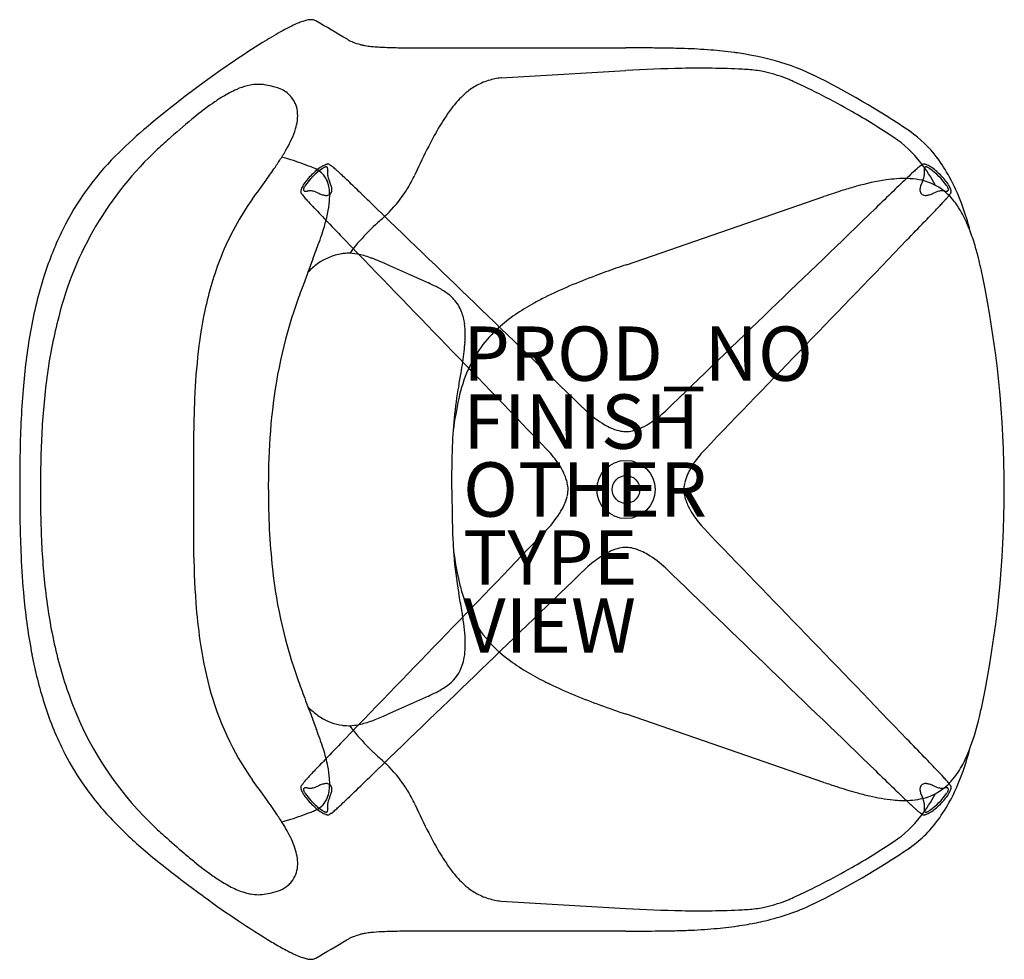
# Model space of a CAD drawing. Units: inches. Extents: x -22.3 to 13.9, y -17.3 to 17.3.
import ezdxf

# ---------------------------------------------------------------- set-up
doc = ezdxf.new("R2010")
doc.units = ezdxf.units.IN
doc.header["$MEASUREMENT"] = 0
for name, color, linetype in [('SEAT', 5, 'Continuous'), ('SEAT-FINISH', 7, 'Continuous'), ('SEAT-OTHER', 7, 'Continuous'), ('SEAT-PROD_NO', 7, 'Continuous'), ('SEAT-TYPE', 7, 'Continuous'), ('SEAT-VIEW', 7, 'Continuous')]:
    doc.layers.add(name, color=color, linetype=linetype)
doc.styles.get("Standard").update_dxf_attribs({"font": 'arial.ttf'})

msp = doc.modelspace()

# ---------------------------------------------------------------- linework, layer by layer
at = {"layer": 'SEAT'}
for p, q in [((-9.598, 16.339), (-9.598, 16.339)), ((-6.305, 16.252), (0, 16.252)), ((-4.601, 15.147), (0, 15.418)), ((-12.79, 14.768), (-12.79, 14.768)), ((-12.335, 12.136), (-12.335, 12.136)), ((-13.749, 10.701), (-13.749, 10.701)), ((0.016, 8.275), (7.29, 10.779)), ((-20.738, 9.576), (-20.74, 9.573)), ((-8.816, 8.291), (-8.816, 8.291)), ((-8.816, 8.291), (-7.275, 7.601)), ((0.016, 8.275), (0.016, 8.275)), ((-7.275, -7.601), (-8.816, -8.291)), ((-8.816, -8.291), (-8.816, -8.291)), ((0.016, -8.275), (0.016, -8.275)), ((7.29, -10.779), (0.016, -8.275)), ((-20.738, -9.576), (-20.74, -9.573)), ((-13.749, -10.701), (-13.749, -10.701)), ((-12.335, -12.136), (-12.335, -12.136)), ((-12.79, -14.768), (-12.79, -14.768)), ((-4.601, -15.147), (0, -15.418)), ((0, -16.252), (-6.305, -16.252)), ((-9.598, -16.339), (-9.598, -16.339))]:
    msp.add_line(p, q, dxfattribs=at)
for radius in [1.071, 0.511]:
    msp.add_circle((0, 0), radius, dxfattribs=at)
for centre, radius, start, end in [((-8.452, 9.229), 8.728, 116.2142, 119.2759), ((-10.289, 12.941), 4.586, 113.0394, 116.1095), ((-11.056, 14.746), 2.624, 108.8155, 113.0488), ((-11.427, 15.839), 1.47, 102.9446, 108.8767), ((-11.593, 16.623), 0.669, 87.2121, 104.1134), ((-11.58, 16.961), 0.331, 60.7751, 86.7084), ((-269.647, -422.59), 510.041, 59.43507, 59.5829), ((-4.268, 1.788), 17.264, 119.3122, 121.8501), ((4.351, -12.008), 33.532, 121.92, 126.3614), ((-11.39, 14.504), 2.354, 60.7724, 61.9772), ((-8.938, 18.857), 2.642, 240.454, 241.7847), ((-9.635, 17.556), 1.166, 241.7772, 246.7456), ((-9.474, 17.932), 1.575, 246.7607, 248.5035), ((-9.208, 18.606), 2.3, 248.4803, 255.4116), ((-9.255, 18.468), 2.154, 255.6908, 256.823), ((-9.099, 19.134), 2.838, 256.8199, 257.7535), ((-8.865, 20.211), 3.94, 257.7594, 258.8764), ((-8.655, 21.255), 5.005, 258.8183, 259.1356), ((-9.247, 18.208), 1.902, 259.3449, 262.5473), ((-8.976, 20.255), 3.966, 262.5076, 265.3736), ((-8.64, 24.134), 7.859, 265.2158, 266.9322), ((-8.227, 31.697), 15.434, 266.901, 268.2472), ((-7.747, 47.219), 30.964, 268.2378, 269.4017), ((-7.235, 88.079), 71.827, 269.33396, 269.90398), ((-6.77, 180.13), 163.879, 269.79543, 270.16258), ((0.327, -176.086), 192.338, 89.85721, 90.09741), ((0.301, -179.038), 195.29, 89.86237, 90.08835), ((0.614, -48.405), 64.657, 89.37205, 89.86129), ((0.642, -44.251), 60.503, 89.33572, 89.84477), ((0.908, -21.005), 37.255, 88.0891, 89.3621), ((0.911, -20.7), 36.95, 88.0794, 89.3295), ((1.414, -5.671), 21.913, 85.5077, 88.0754), ((1.904, 0.658), 15.565, 82.3291, 85.4812), ((2.166, 2.763), 13.444, 81.7176, 82.2366), ((2.45, 4.479), 11.705, 75.8503, 81.8872), ((3.209, 7.539), 8.553, 64.8084, 75.7656), ((3.1, -36.272), 51.783, 91.1588, 93.432), ((2.677, -18.59), 34.097, 87.2901, 91.0487), ((4.049, 9.716), 5.757, 82.0248, 87.6122), ((4.141, 10.74), 4.73, 66.732, 81.4113), ((4.388, 10.123), 5.713, 63.9218, 64.4778), ((-5.976, -10.937), 29.185, 55.7844, 63.8208), ((9.23, -18.8), 41.894, 126.2275, 128.8197), ((-13.536, 13.28), 1.634, 87.7653, 104.7438), ((-13.544, 13.385), 1.53, 79.1469, 87.3072), ((-13.194, 15.222), 0.341, 259.422, 259.5381), ((-13.929, 11.235), 3.714, 75.1845, 79.5405), ((-13.225, 15.053), 0.169, 259.5578, 259.6359), ((-4.328, 12.763), 2.411, 117.2831, 128.4717), ((-4.384, 12.838), 2.319, 103.9068, 116.9211), ((-4.33, 12.657), 2.508, 98.714, 104.1104), ((-4.53, 13.968), 1.181, 93.4352, 98.7338), ((3.797, 9.87), 5.666, 65.4087, 67.0126), ((-5.832, -10.991), 28.642, 60.3964, 65.2583), ((-12.656, 10.907), 4.173, 113.6673, 121.7391), ((-13.264, 12.263), 2.687, 104.8395, 113.4044), ((-13.702, 12.107), 2.813, 71.0866, 75.1217), ((-13.112, 13.803), 1.017, 44.3844, 71.5268), ((-13.242, 13.669), 1.203, 39.8317, 44.6628), ((-3.935, 12.272), 3.039, 128.5198, 140.7807), ((-8.472, 4.566), 11.774, 125.0891, 128.988), ((-10.67, 7.665), 7.975, 121.6188, 124.9618), ((-13.074, 13.81), 0.984, 6.8666, 39.76), ((-2.186, 10.805), 5.323, 140.4576, 142.2594), ((0.56, -8.145), 28.157, 128.6663, 130.5971), ((-13.441, 13.761), 1.354, 352.2845, 7.0701), ((-1.468, 10.267), 6.219, 142.3844, 146.9893), ((-5.337, -9.935), 27.48, 56.4127, 60.2075), ((-2.188, -3.145), 21.721, 129.0742, 132.1188), ((-14.002, 13.834), 1.92, 342.9545, 352.381), ((1.377, 8.417), 9.613, 146.9805, 151.3425), ((-6.71, 0.265), 17.04, 130.4374, 135.2207), ((-15.007, 14.143), 2.972, 335.0828, 342.9295), ((7.848, 9.393), 4.6, 55.5195, 55.7789), ((7.933, 9.579), 4.398, 36.8036, 55.0602), ((29.739, -38.799), 69.581, 131.92931, 132.47425), ((-16.464, 14.802), 4.571, 330.8909, 335.2828), ((6.204, 5.766), 15.12, 151.3007, 152.9539), ((7.498, 9.441), 4.238, 37.5947, 56.0539), ((-8.668, 3.3), 12.596, 132.9276, 165.9639), ((-18.513, 15.93), 6.91, 327.4663, 330.9865), ((18.411, -0.432), 28.811, 153.013, 155.2897), ((-11.481, 4.971), 10.339, 135.1101, 153.5502), ((-22.978, 18.757), 12.195, 325.5468, 327.5496), ((-13.141, 9.835), 2.437, 74.3358, 79.075), ((-13.31, 9.218), 3.077, 71.5181, 74.3999), ((-17.741, -4.123), 17.134, 68.9814, 71.6074), ((-10.919, 11.567), 0.412, 103.8834, 107.895), ((-10.952, 11.703), 0.273, 95.8957, 103.9764), ((-10.965, 11.822), 0.153, 86.7338, 95.7431), ((-10.962, 11.873), 0.102, 78.365, 86.4788), ((-10.955, 11.909), 0.0655, 61.7187, 78.5412), ((6.375, 8.561), 5.665, 27.6587, 37.7133), ((10.953, 11.912), 0.0615, 104.4671, 117.8887), ((10.96, 11.886), 0.089, 95.3914, 104.6695), ((10.964, 11.851), 0.124, 88.9358, 95.578), ((10.963, 11.791), 0.184, 81.5167, 88.9971), ((10.951, 11.703), 0.273, 77.7069, 81.74), ((10.933, 11.616), 0.361, 73.2334, 77.7999), ((6.788, 8.713), 5.834, 28.5339, 36.8803), ((-33.185, 25.728), 24.555, 324.2773, 325.6076), ((-9.705, 9.705), 2.575, 125.2839, 144.7161), ((-15.947, 0.518), 12.158, 68.7693, 69.0293), ((-9.895, 9.897), 2.379, 123.5394, 135.0296), ((-11.961, 10.72), 1.205, 57.2738, 69.7762), ((-11.76, 11.05), 0.82, 21.2361, 56.5963), ((-10.834, 11.313), 0.68, 108.1188, 123.5287), ((-10.825, 11.297), 0.628, 120.0626, 125.798), ((-10.931, 11.484), 0.413, 115.5194, 120.2265), ((-10.996, 11.619), 0.263, 109.4101, 115.5705), ((-11.029, 11.713), 0.163, 101.2958, 109.4775), ((-11.041, 11.774), 0.101, 90.511, 101.3638), ((-11.041, 11.809), 0.0664, 76.6476, 90.5202), ((-11.036, 11.827), 0.0477, 44.148, 76.9004), ((-11.046, 11.819), 0.0597, 23.9189, 43.2483), ((-10.456, 11.639), 0.536, 174.9798, 179.1693), ((-10.455, 11.643), 0.537, 179.6354, 193.6076), ((-11.08, 11.805), 0.0975, 10.6729, 23.5802), ((-7.248, 11.348), 3.757, 173.9429, 174.8417), ((-11.16, 11.791), 0.178, 359.7945, 10.3171), ((-11.47, 11.793), 0.489, 354.2934, 359.6655), ((-10.709, 12.206), 0.32, 229.8538, 232.7331), ((-10.577, 12.379), 0.538, 232.6824, 234.2519), ((-10.343, 12.702), 0.937, 234.177, 234.7667), ((-10.16, 12.959), 1.253, 234.7165, 235.0286), ((-10.325, 12.724), 0.965, 235.0436, 235.6045), ((-14.59, 6.482), 6.594, 55.5338, 55.6675), ((-11.51, 10.969), 1.152, 54.9644, 55.5111), ((-11.363, 11.179), 0.896, 54.5603, 54.9248), ((-11.732, 10.663), 1.53, 50.0092, 54.52), ((-12.658, 9.549), 2.979, 48.4006, 50.1444), ((-14.802, 7.133), 6.209, 47.2433, 48.3998), ((-21.299, 0.096), 15.786, 46.6069, 47.2706), ((27.839, -4.611), 39.123, 155.5026, 155.5701), ((25.041, -3.909), 21.268, 132.8114, 133.6201), ((14.262, 7.725), 5.407, 130.9703, 132.7982), ((11.918, 10.423), 1.834, 125.8525, 130.9455), ((11.363, 11.179), 0.896, 124.7192, 125.4397), ((11.821, 10.519), 1.699, 124.3542, 124.7154), ((9.376, 14.103), 2.64, 304.2668, 304.5905), ((10.325, 12.724), 0.965, 304.681, 304.9564), ((10.343, 12.7), 0.936, 304.8682, 306.2482), ((10.65, 12.282), 0.418, 306.2493, 308.5656), ((10.725, 12.187), 0.297, 308.6803, 310.2027), ((10.455, 11.643), 0.537, 346.3924, 0.3646), ((11.16, 11.791), 0.178, 169.6829, 180.2055), ((11.47, 11.793), 0.489, 180.3345, 185.7066), ((7.248, 11.348), 3.757, 5.1583, 6.0571), ((11.08, 11.805), 0.0975, 156.4198, 169.3271), ((10.456, 11.639), 0.536, 0.8307, 5.0202), ((11.046, 11.819), 0.0597, 136.7517, 156.0811), ((11.036, 11.827), 0.0477, 103.0996, 135.852), ((11.041, 11.809), 0.0664, 89.4798, 103.3524), ((10.895, 11.49), 0.493, 69.9576, 73.3052), ((11.041, 11.774), 0.101, 78.6362, 89.489), ((11.029, 11.713), 0.163, 70.5225, 78.7042), ((10.816, 11.277), 0.72, 56.8459, 69.8235), ((10.996, 11.619), 0.263, 64.4295, 70.5899), ((10.931, 11.484), 0.413, 59.7735, 64.4806), ((10.825, 11.297), 0.628, 54.202, 59.9374), ((9.705, 9.705), 2.575, 35.2839, 54.7161), ((9.903, 9.907), 2.367, 44.9402, 56.4909), ((-266.999, 194.169), 312.724, 324.07833, 324.23453), ((-9.907, 9.903), 2.367, 134.9403, 146.4908), ((-11.933, 10.971), 1.009, 13.7575, 21.8572), ((-10.174, 11.711), 0.826, 193.5904, 199.9274), ((-9.278, 12.04), 1.78, 200.0526, 202.9902), ((-22.772, 6.325), 12.874, 22.6252, 22.9507), ((-12.266, 10.703), 1.492, 19.8008, 22.6212), ((-36.771, -16.285), 38.319, 46.2507, 46.6225), ((-166.498, -151.7), 225.846, 46.08273, 46.23288), ((-12.236, 13.647), 4.917, 326.5853, 332.3203), ((-11.905, 13.462), 4.538, 332.4411, 335.3514), ((10.809, 3.004), 8.48, 98.2874, 105.9036), ((10.398, 5.655), 5.798, 94.3307, 98.0498), ((127.332, -110.972), 169.341, 133.68478, 133.92978), ((10.241, 7.74), 3.707, 86.5473, 94.3328), ((10.405, 9.333), 2.108, 39.8897, 88.4024), ((12.266, 10.703), 1.492, 157.3788, 160.1992), ((22.772, 6.325), 12.874, 157.0493, 157.3748), ((9.278, 12.04), 1.78, 337.0098, 339.9474), ((10.174, 11.711), 0.826, 340.0726, 346.4096), ((9.897, 9.895), 2.379, 33.5394, 45.0295), ((5.335, 7.911), 7.494, 20.4826, 28.6171), ((-11.781, 10.962), 0.194, 170.3532, 178.8573), ((-11.851, 10.964), 0.124, 178.953, 185.6204), ((-11.886, 10.96), 0.0883, 185.404, 194.7513), ((-11.674, 10.946), 0.303, 166.0789, 170.6211), ((-11.912, 10.953), 0.0618, 194.5527, 207.9157), ((-11.581, 10.924), 0.398, 162.025, 166.1775), ((-12.187, 10.725), 0.297, 38.6803, 40.2027), ((-11.29, 10.823), 0.706, 146.7486, 161.5522), ((-12.282, 10.65), 0.418, 36.2493, 38.5657), ((-12.7, 10.343), 0.936, 34.8682, 36.2482), ((-12.724, 10.325), 0.965, 34.681, 34.9564), ((-11.774, 11.041), 0.101, 168.6362, 179.489), ((-11.809, 11.041), 0.0664, 179.4798, 193.3524), ((-11.827, 11.036), 0.0477, 193.0996, 225.852), ((-11.713, 11.029), 0.163, 160.5225, 168.7042), ((-11.619, 10.996), 0.263, 154.4295, 160.5899), ((-11.819, 11.046), 0.0597, 226.7517, 246.0811), ((-11.484, 10.931), 0.413, 149.7735, 154.4806), ((-11.805, 11.08), 0.0975, 246.4198, 259.3271), ((-11.297, 10.825), 0.628, 144.202, 149.9374), ((-11.791, 11.16), 0.178, 259.6829, 270.2055), ((-11.793, 11.47), 0.489, 270.3345, 275.7066), ((-11.348, 7.248), 3.757, 95.1583, 96.0571), ((-11.639, 10.456), 0.536, 90.8307, 95.0202), ((-11.643, 10.455), 0.537, 76.3924, 90.3646), ((-11.711, 10.174), 0.826, 70.0726, 76.4096), ((-12.04, 9.278), 1.78, 67.0098, 69.9474), ((-6.325, 22.772), 12.874, 247.0493, 247.3748), ((-10.703, 12.266), 1.492, 247.3788, 250.1992), ((-11.026, 11.023), 0.197, 275.3585, 315.6033), ((-12.358, 10.869), 1.446, 4.2953, 13.6883), ((-12.981, 10.813), 2.072, 357.455, 4.5295), ((-11.023, 11.026), 0.197, 314.3967, 354.6415), ((-11.63, 10.932), 0.816, 14.571, 19.786), ((-11.337, 11.007), 0.513, 8.4367, 14.7509), ((-11.173, 11.032), 0.348, 2.1884, 8.3885), ((-11.09, 11.035), 0.264, 354.0928, 2.1964), ((-277.299, -266.894), 385.679, 45.95891, 46.09541), ((-12.215, 13.643), 4.897, 313.8696, 326.486), ((16.236, -14.911), 27.203, 107.6142, 109.1983), ((12.342, -2.675), 14.362, 105.5793, 107.5817), ((277.299, -266.894), 385.679, 133.90459, 134.04109), ((11.173, 11.032), 0.348, 171.6115, 177.8116), ((11.09, 11.035), 0.264, 177.8036, 185.9072), ((11.023, 11.026), 0.197, 185.3585, 225.6033), ((11.337, 11.007), 0.513, 165.2491, 171.5633), ((11.63, 10.932), 0.816, 160.214, 165.429), ((11.026, 11.023), 0.197, 224.3967, 264.6415), ((10.703, 12.266), 1.492, 289.8008, 292.6212), ((6.325, 22.772), 12.874, 292.6252, 292.9507), ((12.04, 9.278), 1.78, 110.0526, 112.9902), ((11.711, 10.174), 0.826, 103.5904, 109.9274), ((11.643, 10.455), 0.537, 89.6354, 103.6076), ((11.639, 10.456), 0.536, 84.9798, 89.1693), ((11.348, 7.248), 3.757, 83.9429, 84.8417), ((11.793, 11.47), 0.489, 264.2934, 269.6655), ((11.791, 11.16), 0.178, 269.7945, 280.3171), ((11.297, 10.825), 0.628, 30.0626, 35.798), ((11.805, 11.08), 0.0975, 280.6729, 293.5802), ((11.484, 10.931), 0.413, 25.5194, 30.2265), ((11.819, 11.046), 0.0597, 293.9189, 313.2483), ((11.619, 10.996), 0.263, 19.4101, 25.5705), ((11.827, 11.036), 0.0477, 314.148, 346.9004), ((11.713, 11.029), 0.163, 11.2958, 19.4775), ((11.774, 11.041), 0.101, 0.511, 11.3638), ((11.809, 11.041), 0.0664, 346.6476, 0.5202), ((11.312, 10.834), 0.682, 18.5058, 33.5209), ((12.724, 10.325), 0.965, 145.0436, 145.6045), ((12.959, 10.16), 1.253, 144.7165, 145.0286), ((12.702, 10.343), 0.937, 144.1769, 144.7667), ((12.379, 10.577), 0.538, 142.6824, 144.2519), ((12.206, 10.709), 0.32, 139.8537, 142.7331), ((11.546, 10.913), 0.435, 14.4658, 18.386), ((11.923, 10.948), 0.0496, 320.0446, 331.501), ((11.693, 10.95), 0.283, 6.5166, 14.5527), ((11.908, 10.955), 0.0662, 332.2869, 349.4435), ((11.869, 10.963), 0.106, 349.1504, 357.223), ((11.816, 10.965), 0.159, 357.4895, 6.4109), ((-5.53, 4.843), 10.093, 144.5234, 158.3203), ((-14.103, 9.376), 2.64, 34.2668, 34.5905), ((-10.519, 11.821), 1.699, 214.3542, 214.7154), ((-11.179, 11.363), 0.896, 214.7192, 215.4397), ((-10.423, 11.918), 1.834, 215.8525, 220.9455), ((-7.725, 14.262), 5.407, 220.9703, 222.7982), ((3.909, 25.041), 21.268, 222.8114, 223.6201), ((-10.932, 11.63), 0.816, 250.214, 255.429), ((-11.007, 11.337), 0.513, 255.2491, 261.5633), ((-11.032, 11.173), 0.348, 261.6115, 267.8116), ((-11.035, 11.09), 0.264, 267.8036, 275.9072), ((-14.197, 10.866), 3.288, 349.6349, 357.48), ((11.035, 11.09), 0.264, 264.0928, 272.1964), ((11.032, 11.173), 0.348, 272.1884, 278.3885), ((11.007, 11.337), 0.513, 278.4367, 284.7509), ((10.932, 11.63), 0.816, 284.571, 289.786), ((0.096, 21.299), 15.786, 316.6069, 317.2706), ((7.133, 14.802), 6.209, 317.2433, 318.3998), ((9.549, 12.658), 2.979, 318.4006, 320.1444), ((10.663, 11.732), 1.53, 320.0092, 324.52), ((11.179, 11.363), 0.896, 324.5603, 324.9248), ((10.969, 11.51), 1.152, 324.9644, 325.5111), ((6.482, 14.59), 6.594, 325.5338, 325.6675), ((9.734, 8.753), 2.995, 30.4017, 40.1729), ((3.259, 7.128), 9.712, 15.1507, 20.5251), ((110.972, 127.332), 169.341, 223.68478, 223.92978), ((-16.188, 11.221), 5.311, 343.7077, 349.7363), ((3206.87, 3336.497), 4626.692, 225.964095, 226.096959), ((-9.187, 10.346), 0.00197, 45.5595, 50.6597), ((-3170.098, 3298.377), 4573.727, 313.902272, 314.036674), ((9.187, 10.346), 0.00197, 129.3403, 134.4405), ((-151.7, 166.498), 225.846, 316.08273, 316.23288), ((-16.285, 36.771), 38.319, 316.2507, 316.6225), ((8.474, 8.011), 4.458, 22.2384, 30.4279), ((266.894, 277.299), 385.679, 223.90459, 224.04109), ((157.742, -172.288), 247.007, 132.46065, 132.54939), ((-37.544, 41.066), 42.228, 312.513, 312.8301), ((-10.286, 11.662), 2.132, 312.8385, 312.9895), ((-9.496, 10.813), 0.973, 312.9925, 313.3094), ((-10.052, 11.398), 1.779, 313.4198, 313.6595), ((-9.312, 10.623), 0.708, 313.6953, 313.8972), ((-266.894, 277.299), 385.679, 315.95891, 316.09541), ((-9.364, 4.023), 12.657, 153.9915, 162.2542), ((-19.167, 12.07), 8.409, 341.2863, 343.8504), ((-3.858, 3.917), 7.921, 133.3061, 140.3862), ((6.185, 7.039), 6.944, 17.2739, 22.5099), ((0.219, 6.291), 12.865, 14.4662, 15.2104), ((-24.842, 13.991), 14.4, 339.7853, 341.2898), ((-3298.377, -3170.098), 4573.727, 43.902272, 44.036674), ((-10.346, 9.187), 0.00197, 219.3403, 224.4405), ((3336.497, -3206.87), 4626.692, 135.964095, 136.096959), ((10.346, 9.187), 0.00197, 315.5595, 320.6597), ((3.12, 6.07), 10.159, 14.5033, 17.3602), ((-73.982, 32.13), 66.781, 339.26184, 339.74898), ((-1.549, 2.065), 10.881, 140.6224, 142.4765), ((-3.666, 4.102), 12.099, 158.3203, 168.1584), ((129.06, -44.776), 150.338, 159.25157, 159.68531), ((-10.156, 6.658), 2.04, 98.7294, 126.0937), ((-10.243, 7.38), 1.314, 91.3186, 99.7341), ((-10.227, 6.873), 1.821, 79.091, 91.4564), ((-10.377, 6.005), 2.702, 74.397, 79.4545), ((-10.665, 4.972), 3.774, 70.6067, 74.4113), ((-10.906, 4.248), 4.537, 69.1272, 70.7687), ((-12.173, 0.894), 8.122, 66.892, 69.2029), ((-12.793, -0.578), 9.719, 65.846, 66.9366), ((-0.218, 5.178), 13.613, 11.437, 14.6199), ((-9.806, 6.171), 2.64, 125.9981, 136.1543), ((12.187, -27.756), 38.03, 109.2761, 110.4999), ((18.34, -45.137), 56.468, 108.9356, 109.3475), ((-5.994, 2.988), 16.183, 162.4014, 169.9492), ((6.859, -13.565), 22.872, 110.4478, 112.9886), ((-25.094, -0.016), 39.026, 0.0239, 11.6698), ((54.299, -16.992), 70.581, 159.76703, 160.07494), ((-9.871, 1.77), 6.383, 63.1982, 66.0111), ((-8.416, 4.633), 3.172, 55.8197, 63.3495), ((-7.628, 5.805), 1.759, 42.6266, 55.589), ((4.134, -7.168), 15.919, 112.9506, 116.5931), ((4.789, 0.96), 17.917, 160.0912, 173.7386), ((-7.416, 6.014), 1.461, 21.0193, 42.2395), ((1.733, -2.382), 10.564, 116.5706, 119.1406), ((0.501, 3.22), 16.358, 168.1317, 174.215), ((-7.821, 5.853), 1.898, 7.4813, 21.1536), ((0.533, -0.282), 8.145, 118.9581, 124.4968), ((-3.524, 1.79), 17.953, 165.2721, 172.0738), ((-0.72, 1.526), 5.946, 124.4198, 132.0052), ((0.52, 1.851), 22.795, 169.9942, 175.3926), ((-8.726, 5.729), 2.81, 359.6895, 7.5883), ((-1.667, 2.57), 4.537, 131.9315, 155.9921), ((-10.496, 5.723), 4.58, 355.962, 359.8835), ((-21.201, 6.9), 15.353, 350.211, 353.2104), ((-12.797, 5.885), 6.887, 353.3293, 355.9689), ((9.866, 2.235), 25.775, 174.1348, 178.0002), ((-0.734, 2.196), 5.542, 156.3897, 168.0403), ((3.629, 0.82), 25.171, 172.1317, 177.0024), ((-30.826, 8.502), 25.109, 349.2309, 350.3421), ((13.992, 0.771), 36.31, 175.4012, 179.287), ((7.065, 1.329), 13.455, 169.3697, 174.4497), ((9.137, -0.004), 15.654, 167.6475, 172.0021), ((26.98, 1.503), 42.904, 177.8198, 179.2143), ((9.509, 0.367), 22.673, 173.55, 178.6581), ((10.821, 0.951), 17.23, 174.4075, 178.388), ((1.041, 5.498), 3.609, 226.0821, 239.3506), ((-1.161, 5.646), 3.799, 303.4383, 313.6701), ((0.457, 4.523), 2.472, 239.4847, 245.6023), ((0.15, 3.832), 1.716, 245.3915, 256.0405), ((-0.095, 3.649), 1.526, 282.6046, 289.5828), ((-0.244, 4.069), 1.972, 289.577, 295.7372), ((-0.575, 4.75), 2.729, 295.7874, 303.5428), ((18.429, 0.081), 39.99, 177.0529, 180.1154), ((104.809, 0.579), 120.739, 179.28266, 180.27487), ((0.014, 3.288), 1.156, 256.1057, 268.0037), ((0, 3.103), 0.97, 268.4137, 269.9814), ((-0.007, 3.231), 1.099, 270.3584, 282.8676), ((-5.646, -1.161), 3.799, 33.4383, 43.6701), ((5.498, -1.041), 3.609, 136.0821, 149.3506), ((49.878, 0.063), 72.202, 179.07918, 180.0498), ((15.347, 0.791), 21.758, 178.3021, 180.1935), ((21.164, 0.028), 34.334, 178.5471, 180.0465), ((-4.75, -0.575), 2.729, 25.7874, 33.5428), ((4.523, -0.457), 2.472, 149.4847, 155.6023), ((-375.33, -1.674), 368.927, 0.25999, 0.37139), ((-4.069, -0.244), 1.972, 19.577, 25.7372), ((-3.649, -0.095), 1.526, 12.6046, 19.5828), ((3.832, -0.15), 1.716, 155.3915, 166.0405), ((44.529, -0.053), 66.853, 179.9545, 181.00246), ((16.91, -0.129), 38.471, 179.8081, 182.3503), ((12.728, -0.111), 25.897, 179.7549, 186.2238), ((56.364, -0.107), 62.771, 179.9021, 180.77632), ((-3.231, -0.007), 1.099, 0.3584, 12.8676), ((3.103, 0), 0.97, 178.4137, 179.9814), ((3.288, -0.014), 1.156, 166.1057, 178.0037), ((108.828, -0.64), 124.758, 179.70617, 180.66749), ((-3.832, 0.15), 1.716, 335.3915, 346.0405), ((-3.288, 0.014), 1.156, 346.1057, 358.0037), ((-3.103, 0), 0.97, 358.4137, 359.9814), ((3.231, 0.007), 1.099, 180.3584, 192.8676), ((3.649, 0.095), 1.526, 192.6046, 199.5828), ((-25.031, 0.01), 38.963, 348.3207, 359.9855), ((-4.523, 0.457), 2.472, 329.4847, 335.6023), ((4.069, 0.244), 1.972, 199.577, 205.7372), ((4.75, 0.575), 2.729, 205.7874, 213.5428), ((23.151, -0.526), 29.555, 180.8371, 182.2309), ((-5.498, 1.041), 3.609, 316.0821, 329.3506), ((5.646, 1.161), 3.799, 213.4383, 223.6701), ((21.557, -0.455), 43.878, 181.0022, 182.5989), ((4.962, -0.703), 26.51, 182.1685, 186.7815), ((-3336.497, 3206.87), 4626.692, 315.964095, 316.096959), ((13.477, -0.89), 19.874, 182.2675, 184.3367), ((3298.377, 3170.098), 4573.727, 223.902272, 224.036674), ((18.457, -1.739), 34.381, 180.5897, 184.0719), ((0.095, -3.649), 1.526, 102.6046, 109.5828), ((0.007, -3.231), 1.099, 90.3584, 102.8676), ((0, -3.103), 0.97, 88.4137, 89.9814), ((-0.014, -3.288), 1.156, 76.1057, 88.0037), ((-0.15, -3.832), 1.716, 65.3915, 76.0405), ((9.022, -1.045), 31.329, 182.5604, 185.3554), ((9.093, -0.004), 15.61, 188.4095, 192.3577), ((6.804, -1.424), 13.18, 184.2174, 190.4337), ((1.161, -5.646), 3.799, 123.4383, 133.6701), ((0.575, -4.75), 2.729, 115.7874, 123.5428), ((0.244, -4.069), 1.972, 109.577, 115.7372), ((-0.457, -4.523), 2.472, 59.4847, 65.6023), ((-1.041, -5.498), 3.609, 46.0821, 59.3506), ((3170.098, -3298.377), 4573.727, 133.902272, 134.036674), ((-3206.87, -3336.497), 4626.692, 45.964095, 46.096959), ((4.565, -1.028), 17.684, 186.1372, 199.9497), ((-0.202, -2.053), 6.091, 192.2454, 196.8001), ((-0.531, -1.998), 21.729, 185.2054, 190.8528), ((-2.801, -1.651), 18.69, 186.7085, 193.2562), ((-31.832, -8.729), 26.14, 9.4204, 10.8444), ((-1.425, -2.448), 4.806, 196.5012, 214.6586), ((4.846, -2.663), 20.738, 184.1959, 188.0327), ((-19.305, -6.632), 13.439, 7.2818, 9.3419), ((-14.879, -6.059), 8.976, 4.1936, 7.236), ((-10.206, -5.715), 4.291, 358.941, 4.1723), ((-1.445, -2.373), 4.834, 215.5242, 233.2651), ((-1.237, -3.523), 14.595, 188.0283, 194.8403), ((-8.519, -5.744), 2.603, 350.4014, 358.8998), ((-6.377, -3.118), 15.777, 190.8558, 197.5253), ((-6.915, -2.64), 14.458, 193.179, 201.641), ((-7.441, -5.997), 1.492, 308.9592, 341.5069), ((-7.843, -5.855), 1.918, 341.2826, 350.3078), ((0.062, -0.449), 7.276, 232.8192, 239.0122), ((1.622, 2.168), 10.323, 239.0646, 243.4487), ((63.111, 20.15), 79.942, 199.9007, 200.44383), ((-7.819, -5.553), 2.075, 301.9, 309.3495), ((3.61, 6.087), 14.718, 243.3475, 244.1349), ((4.718, 8.455), 17.331, 244.2537, 247.6006), ((-5.134, -4.615), 10.548, 194.53, 215.238), ((-9.44, -2.665), 5.39, 293.6709, 296.9999), ((-8.487, -4.506), 3.317, 296.7637, 302.1417), ((7.945, 16.327), 25.84, 247.6359, 249.8858), ((-9.767, -4.194), 12.221, 197.5008, 206.1151), ((-8.94, -3.513), 12.254, 201.3354, 227.3235), ((197.023, 70.369), 222.961, 200.51637, 200.8089), ((15.141, 35.972), 46.761, 249.8847, 251.1285), ((-3.265, -4.516), 16.731, 346.6816, 348.4103), ((-9.644, -6.005), 2.871, 223.9428, 226.7714), ((-9.953, -6.35), 2.409, 226.5171, 237.6087), ((-12.369, -0.403), 8.651, 290.8528, 294.2478), ((-10.165, -6.687), 2.011, 237.5546, 262.1524), ((-10.235, -7.301), 1.393, 261.5633, 263.9602), ((-10.219, -7.037), 1.657, 264.3682, 277.7277), ((-1.549, -2.065), 10.881, 217.5202, 219.3776), ((-10.368, -6.004), 2.7, 277.9052, 288.0331), ((-10.906, -4.248), 4.537, 287.6293, 290.8728), ((4.027, -6.297), 9.225, 339.9283, 347.0135), ((-29.769, -15.774), 19.64, 19.5696, 20.682), ((-3.858, -3.917), 7.921, 219.6138, 226.6939), ((-21.03, -12.669), 10.366, 17.4769, 19.5737), ((266.894, -277.299), 385.679, 135.95891, 136.09541), ((-10.346, -9.187), 0.00197, 135.5595, 140.6597), ((-266.894, -277.299), 385.679, 43.90459, 44.04109), ((10.346, -9.187), 0.00197, 39.3403, 44.4405), ((-11.779, -5.185), 9.977, 206.114, 214.2631), ((-16.778, -11.357), 5.917, 11.4034, 17.7269), ((157.743, 172.288), 247.008, 227.45061, 227.53935), ((2.72, -6.959), 10.276, 340.6562, 345.7461), ((7.441, -7.535), 5.594, 333.3195, 339.8349), ((151.7, -166.498), 225.846, 136.08273, 136.23288), ((-37.544, -41.066), 42.228, 47.1699, 47.487), ((-10.286, -11.662), 2.132, 47.0105, 47.1615), ((-9.496, -10.813), 0.973, 46.6906, 47.0075), ((-10.052, -11.398), 1.779, 46.3405, 46.5802), ((-9.312, -10.623), 0.708, 46.1028, 46.3047), ((-12.215, -13.643), 4.897, 33.514, 46.1304), ((-110.972, -127.332), 169.341, 43.68478, 43.92978), ((9.326, -8.479), 3.486, 322.768, 333.267), ((-0.096, -21.299), 15.786, 136.6069, 137.2706), ((16.285, -36.771), 38.319, 136.2507, 136.6225), ((-14.643, -10.923), 3.738, 4.393, 11.3496), ((-277.299, 266.894), 385.679, 313.90459, 314.04109), ((-9.187, -10.346), 0.00197, 309.3403, 314.4405), ((277.299, 266.894), 385.679, 225.95891, 226.09541), ((9.187, -10.346), 0.00197, 225.5595, 230.6597), ((-3.909, -25.041), 21.268, 42.8114, 43.6201), ((4.983, -7.754), 7.878, 332.8778, 340.6612), ((-11.087, -4.643), 10.854, 214.5691, 223.2956), ((-251.444, -182.745), 293.425, 35.73069, 35.89725), ((-12.724, -10.325), 0.965, 325.0436, 325.6045), ((-6.482, -14.59), 6.594, 145.5338, 145.6675), ((-10.969, -11.51), 1.152, 144.9644, 145.5111), ((-11.179, -11.363), 0.896, 144.5603, 144.9248), ((-10.663, -11.732), 1.53, 140.0092, 144.52), ((-9.549, -12.658), 2.979, 138.4006, 140.1444), ((-7.133, -14.802), 6.209, 137.2433, 138.3998), ((-10.703, -12.266), 1.492, 109.8008, 112.6212), ((-10.932, -11.63), 0.816, 104.571, 109.786), ((-11.007, -11.337), 0.513, 98.4367, 104.7509), ((-11.032, -11.173), 0.348, 92.1884, 98.3885), ((-11.035, -11.09), 0.264, 84.0928, 92.1964), ((-11.026, -11.023), 0.197, 44.3967, 84.6415), ((-13.363, -10.814), 2.453, 358.0639, 4.1409), ((15.965, 14.37), 26.603, 250.9689, 252.0466), ((10.436, -9.363), 2.068, 281.2311, 323.6596), ((11.026, -11.023), 0.197, 95.3585, 135.6033), ((11.035, -11.09), 0.264, 87.8036, 95.9072), ((11.032, -11.173), 0.348, 81.6115, 87.8116), ((11.007, -11.337), 0.513, 75.2491, 81.5633), ((10.932, -11.63), 0.816, 70.214, 75.429), ((10.703, -12.266), 1.492, 67.3788, 70.1992), ((7.725, -14.262), 5.407, 40.9703, 42.7982), ((10.423, -11.918), 1.834, 35.8525, 40.9455), ((11.179, -11.363), 0.896, 34.7192, 35.4397), ((10.519, -11.821), 1.699, 34.3542, 34.7154), ((14.103, -9.376), 2.64, 214.2668, 214.5905), ((12.724, -10.325), 0.965, 214.681, 214.9564), ((-11.869, -10.963), 0.106, 169.1504, 177.223), ((-11.816, -10.965), 0.159, 177.4895, 186.4109), ((-11.693, -10.95), 0.283, 186.5166, 194.5527), ((-11.908, -10.955), 0.0662, 152.2869, 169.4435), ((-11.923, -10.948), 0.0496, 140.0446, 151.501), ((-11.546, -10.913), 0.435, 194.4658, 198.386), ((-12.206, -10.709), 0.32, 319.8537, 322.7331), ((-11.312, -10.834), 0.682, 198.5058, 213.5209), ((-12.379, -10.577), 0.538, 322.6824, 324.2519), ((-12.702, -10.343), 0.937, 324.1769, 324.7667), ((-12.959, -10.16), 1.253, 324.7165, 325.0286), ((-9.897, -9.895), 2.379, 213.5394, 225.0295), ((-11.809, -11.041), 0.0664, 166.6476, 180.5202), ((-11.774, -11.041), 0.101, 180.511, 191.3638), ((-11.827, -11.036), 0.0477, 134.148, 166.9004), ((-11.713, -11.029), 0.163, 191.2958, 199.4775), ((-11.619, -10.996), 0.263, 199.4101, 205.5705), ((-11.819, -11.046), 0.0597, 113.9189, 133.2483), ((-11.484, -10.931), 0.413, 205.5194, 210.2265), ((-11.805, -11.08), 0.0975, 100.6729, 113.5802), ((-11.297, -10.825), 0.628, 210.0626, 215.798), ((-11.791, -11.16), 0.178, 89.7945, 100.3171), ((-9.705, -9.705), 2.575, 215.2839, 234.7161), ((-11.793, -11.47), 0.489, 84.2934, 89.6655), ((-11.348, -7.248), 3.757, 263.9429, 264.8417), ((-11.639, -10.456), 0.536, 264.9798, 269.1693), ((-11.643, -10.455), 0.537, 269.6354, 283.6076), ((-11.711, -10.174), 0.826, 283.5904, 289.9274), ((-12.04, -9.278), 1.78, 290.0526, 292.9902), ((-6.325, -22.772), 12.874, 112.6252, 112.9507), ((-12.18, -10.899), 1.266, 342.3462, 352.662), ((-12.687, -10.833), 1.777, 352.6258, 357.9446), ((-12.266, -10.703), 1.492, 337.3788, 340.1992), ((-11.023, -11.026), 0.197, 5.3585, 45.6033), ((-11.63, -10.932), 0.816, 340.214, 345.429), ((-11.337, -11.007), 0.513, 345.2491, 351.5633), ((-11.173, -11.032), 0.348, 351.6115, 357.8116), ((-11.09, -11.035), 0.264, 357.8036, 5.9072), ((-127.332, 110.972), 169.341, 313.68478, 313.92978), ((-12.236, -13.647), 4.917, 27.6797, 33.4147), ((13.273, 5.982), 17.794, 251.9664, 254.384), ((11.425, -0.614), 10.943, 254.4068, 257.0296), ((166.498, 151.7), 225.846, 226.08273, 226.23288), ((11.09, -11.035), 0.264, 174.0928, 182.1964), ((11.173, -11.032), 0.348, 182.1884, 188.3885), ((11.023, -11.026), 0.197, 134.3967, 174.6415), ((11.337, -11.007), 0.513, 188.4367, 194.7509), ((11.63, -10.932), 0.816, 194.571, 199.786), ((6.375, -8.561), 5.665, 322.2867, 332.3413), ((12.266, -10.703), 1.492, 199.8008, 202.6212), ((9.705, -9.705), 2.575, 305.2839, 324.7161), ((6.325, -22.772), 12.874, 67.0493, 67.3748), ((12.04, -9.278), 1.78, 247.0098, 249.9474), ((11.711, -10.174), 0.826, 250.0726, 256.4096), ((11.643, -10.455), 0.537, 256.3924, 270.3646), ((9.907, -9.903), 2.367, 314.9403, 326.4908), ((11.639, -10.456), 0.536, 270.8307, 275.0202), ((11.348, -7.248), 3.757, 275.1583, 276.0571), ((11.793, -11.47), 0.489, 90.3345, 95.7066), ((11.791, -11.16), 0.178, 79.6829, 90.2055), ((11.297, -10.825), 0.628, 324.202, 329.9374), ((11.805, -11.08), 0.0975, 66.4198, 79.3271), ((11.484, -10.931), 0.413, 329.7735, 334.4806), ((11.819, -11.046), 0.0597, 46.7517, 66.0811), ((11.619, -10.996), 0.263, 334.4295, 340.5899), ((11.827, -11.036), 0.0477, 13.0996, 45.852), ((11.713, -11.029), 0.163, 340.5225, 348.7042), ((11.774, -11.041), 0.101, 348.6362, 359.489), ((11.809, -11.041), 0.0664, 359.4798, 13.3524), ((11.29, -10.823), 0.706, 326.7486, 341.5522), ((12.7, -10.343), 0.936, 214.8682, 216.2482), ((12.282, -10.65), 0.418, 216.2493, 218.5657), ((12.187, -10.725), 0.297, 218.6803, 220.2027), ((11.581, -10.924), 0.398, 342.025, 346.1775), ((11.912, -10.953), 0.0618, 14.5527, 27.9157), ((11.674, -10.946), 0.303, 346.0789, 350.6211), ((11.886, -10.96), 0.0883, 5.404, 14.7513), ((11.781, -10.962), 0.194, 350.3532, 358.8573), ((11.851, -10.964), 0.124, 358.953, 5.6204), ((-33.41, -25.886), 24.83, 34.0718, 35.7145), ((-9.903, -9.907), 2.367, 224.9402, 236.4909), ((-11.757, -11.05), 0.817, 299.8491, 343.3825), ((-10.455, -11.643), 0.537, 166.3924, 180.3646), ((-10.174, -11.711), 0.826, 160.0726, 166.4096), ((-9.278, -12.04), 1.78, 157.0098, 159.9474), ((-22.772, -6.325), 12.874, 337.0493, 337.3748), ((-25.041, 3.909), 21.268, 312.8114, 313.6201), ((-11.905, -13.462), 4.538, 24.6486, 27.5589), ((27.839, 4.611), 39.123, 204.4299, 204.4974), ((10.567, -4.494), 6.97, 256.7445, 263.9594), ((10.237, -7.592), 3.855, 263.9886, 273.343), ((36.771, 16.285), 38.319, 226.2507, 226.6225), ((21.299, -0.096), 15.786, 226.6069, 227.2706), ((10.3, -8.75), 2.695, 273.4553, 281.5294), ((22.772, -6.325), 12.874, 202.6252, 202.9507), ((9.278, -12.04), 1.78, 20.0526, 22.9902), ((10.174, -11.711), 0.826, 13.5904, 19.9274), ((10.455, -11.643), 0.537, 359.6354, 13.6076), ((9.895, -9.897), 2.379, 303.5394, 315.0296), ((6.396, -8.47), 6.294, 325.0027, 332.8101), ((-17.839, 4.396), 17.424, 288.4145, 290.9968), ((-15.911, -0.611), 12.059, 290.9697, 291.2317), ((-12.051, -10.535), 1.41, 291.0773, 294.4559), ((-11.954, -10.737), 1.186, 294.2051, 300.6011), ((-10.816, -11.277), 0.72, 236.8459, 249.8235), ((-10.825, -11.297), 0.628, 234.202, 239.9374), ((-10.931, -11.484), 0.413, 239.7735, 244.4806), ((-10.996, -11.619), 0.263, 244.4295, 250.5899), ((-11.029, -11.713), 0.163, 250.5225, 258.7042), ((-10.895, -11.49), 0.493, 249.9576, 253.3052), ((-11.041, -11.774), 0.101, 258.6362, 269.489), ((-11.041, -11.809), 0.0664, 269.4798, 283.3524), ((-10.933, -11.616), 0.361, 253.2334, 257.7999), ((-11.036, -11.827), 0.0477, 283.0996, 315.852), ((-11.046, -11.819), 0.0597, 316.7517, 336.0811), ((-10.456, -11.639), 0.536, 180.8307, 185.0202), ((-11.08, -11.805), 0.0975, 336.4198, 349.3271), ((-7.248, -11.348), 3.757, 185.1583, 186.0571), ((-11.16, -11.791), 0.178, 349.6829, 0.2055), ((-11.47, -11.793), 0.489, 0.3345, 5.7066), ((-10.725, -12.187), 0.297, 128.6803, 130.2027), ((-10.65, -12.282), 0.418, 126.2493, 128.5656), ((-10.343, -12.7), 0.936, 124.8682, 126.2482), ((-10.325, -12.724), 0.965, 124.681, 124.9564), ((-9.376, -14.103), 2.64, 124.2668, 124.5905), ((-11.821, -10.519), 1.699, 304.3542, 304.7154), ((-11.363, -11.179), 0.896, 304.7192, 305.4397), ((-11.918, -10.423), 1.834, 305.8525, 310.9455), ((-14.262, -7.725), 5.407, 310.9703, 312.7982), ((18.411, 0.432), 28.811, 204.7103, 206.987), ((14.802, -7.133), 6.209, 227.2433, 228.3998), ((12.658, -9.549), 2.979, 228.4006, 230.1444), ((11.732, -10.663), 1.53, 230.0092, 234.52), ((11.363, -11.179), 0.896, 234.5603, 234.9248), ((11.51, -10.969), 1.152, 234.9644, 235.5111), ((14.59, -6.482), 6.594, 235.5338, 235.6675), ((10.325, -12.724), 0.965, 55.0436, 55.6045), ((10.16, -12.959), 1.253, 54.7165, 55.0286), ((10.343, -12.702), 0.937, 54.177, 54.7667), ((10.577, -12.379), 0.538, 52.6824, 54.2519), ((10.709, -12.206), 0.32, 49.8538, 52.7331), ((11.47, -11.793), 0.489, 174.2934, 179.6655), ((11.16, -11.791), 0.178, 179.7945, 190.3171), ((7.248, -11.348), 3.757, 353.9429, 354.8417), ((11.08, -11.805), 0.0975, 190.6729, 203.5802), ((10.456, -11.639), 0.536, 354.9798, 359.1693), ((11.046, -11.819), 0.0597, 203.9189, 223.2483), ((11.036, -11.827), 0.0477, 224.148, 256.9004), ((10.919, -11.567), 0.413, 283.8836, 287.8951), ((11.041, -11.809), 0.0664, 256.6476, 270.5202), ((11.041, -11.774), 0.101, 270.511, 281.3638), ((10.834, -11.313), 0.68, 288.1189, 303.5287), ((11.029, -11.713), 0.163, 281.2958, 289.4775), ((10.996, -11.619), 0.263, 289.4101, 295.5705), ((10.931, -11.484), 0.413, 295.5194, 300.2265), ((10.825, -11.297), 0.628, 300.0626, 305.798), ((-7.441, -1.184), 15.88, 223.3592, 229.3645), ((-21.285, -17.663), 10.179, 31.5641, 33.9665), ((-13.148, -9.831), 2.442, 281.0698, 285.2791), ((-13.35, -9.099), 3.202, 285.3288, 288.4853), ((-10.951, -11.703), 0.273, 257.7069, 261.74), ((-10.963, -11.791), 0.184, 261.5167, 268.9971), ((-10.964, -11.851), 0.124, 268.9358, 275.578), ((-10.96, -11.886), 0.089, 275.3914, 284.6695), ((-10.953, -11.912), 0.0615, 284.4671, 297.8887), ((7.498, -9.441), 4.238, 303.9461, 322.4053), ((7.893, -9.535), 4.457, 305.0318, 325.1833), ((10.955, -11.909), 0.0655, 241.7202, 258.5421), ((10.962, -11.873), 0.102, 258.3659, 266.4794), ((10.965, -11.822), 0.153, 266.7343, 275.7434), ((10.952, -11.703), 0.273, 275.896, 283.9766), ((15.894, 23.714), 49.105, 227.5556, 227.9407), ((-16.908, -15.009), 5.06, 23.9511, 31.9042), ((6.204, -5.766), 15.12, 207.0461, 208.6993), ((5.168, 11.715), 33.011, 227.8111, 229.5243), ((-14.943, -14.121), 2.904, 17.0146, 23.68), ((1.377, -8.417), 9.613, 208.6575, 213.0195), ((-5.337, 9.935), 27.48, 299.7925, 303.5873), ((0.359, 7.915), 27.865, 229.3767, 233.3072), ((-3.773, 1.239), 19.238, 229.5281, 230.9879), ((-14.025, -13.838), 1.944, 7.676, 16.9494), ((-5.956, 10.902), 29.145, 296.1735, 304.2211), ((7.839, -9.381), 4.614, 304.2215, 304.4801), ((-8.174, -4.247), 12.206, 230.8301, 234.5964), ((-13.508, -13.764), 1.421, 355.6786, 7.5055), ((-1.468, -10.267), 6.219, 213.0107, 217.6156), ((-13.093, -13.801), 1.004, 320.5165, 355.9612), ((-2.186, -10.805), 5.323, 217.7406, 219.5424), ((-5.832, 10.991), 28.642, 294.7417, 299.6036), ((29.948, 47.019), 76.901, 233.03917, 233.74701), ((-11.271, -8.605), 6.859, 234.5913, 238.499), ((-12.378, -10.417), 4.736, 238.4596, 242.1097), ((-13.219, -13.689), 1.173, 311.7416, 320.2261), ((-3.935, -12.272), 3.039, 219.2193, 231.4802), ((-13.079, -11.788), 3.196, 241.7256, 251.1942), ((-13.464, -12.922), 1.999, 251.162, 259.7306), ((-13.914, -11.305), 3.642, 280.4166, 284.8584), ((-13.678, -12.187), 2.729, 284.8164, 288.9753), ((-13.175, -13.649), 1.183, 288.9873, 292.4089), ((-13.103, -13.817), 1, 292.263, 311.6776), ((-4.328, -12.763), 2.411, 231.5283, 242.7169), ((5.268, 13.308), 35.122, 233.6933, 236.1961), ((-13.542, -13.401), 1.513, 259.4008, 280.8932), ((-13.194, -15.222), 0.341, 100.4619, 100.578), ((-13.225, -15.053), 0.169, 100.3641, 100.4422), ((-4.384, -12.838), 2.319, 243.0789, 256.0932), ((-4.33, -12.657), 2.508, 255.8896, 261.286), ((-4.53, -13.968), 1.181, 261.2662, 266.5648), ((4.141, -10.74), 4.73, 278.5887, 293.268), ((3.797, -9.87), 5.666, 292.9874, 294.5913), ((3.1, 36.272), 51.783, 266.568, 268.8412), ((2.677, 18.59), 34.097, 268.9513, 272.7099), ((4.049, -9.716), 5.757, 272.3878, 277.9752), ((3.173, -7.445), 8.653, 283.0717, 295.1422), ((4.355, -10.055), 5.788, 295.5259, 296.0739), ((0.615, 6.239), 26.659, 236.053, 239.1888), ((2.538, -4.847), 11.327, 279.8751, 283.2253), ((-8.94, -20.597), 4.31, 94.7379, 97.3769), ((-8.478, -26.51), 10.241, 92.2802, 94.5784), ((-8.015, -37.465), 21.206, 91.3084, 92.3538), ((-7.506, -61.081), 44.827, 90.426, 91.2696), ((-6.769, -180.875), 164.624, 89.83847, 90.37228), ((0.327, 175.988), 192.241, 269.90257, 270.06288), ((0.519, 69.367), 85.619, 270.01297, 270.37295), ((0.772, 30.465), 46.716, 270.3729, 271.0326), ((1.057, 15.045), 31.294, 271.0201, 272.0047), ((1.282, 8.614), 24.859, 272.0027, 272.2852), ((1.479, 4.561), 20.801, 272.1892, 274.8923), ((1.995, -1.482), 14.736, 274.8965, 278.2202), ((2.193, -2.933), 13.272, 278.2711, 279.9278), ((-6.385, -5.463), 13.023, 239.2696, 241.6322), ((-268.239, 420.194), 507.261, 300.41697, 300.56608), ((-12.356, -12.679), 4.419, 297.9866, 298.3042), ((-16.802, -4.474), 13.751, 298.4048, 298.6755), ((-9.076, -18.612), 2.36, 117.5978, 118.5566), ((-9.607, -17.593), 1.211, 114.7932, 117.6418), ((-9.57, -17.682), 1.308, 111.0281, 114.648), ((-9.168, -18.737), 2.436, 104.7386, 110.9449), ((-9.138, -18.948), 2.649, 101.7395, 104.2024), ((-8.702, -21.009), 4.755, 100.8571, 101.8257), ((-9.246, -18.213), 1.906, 97.4544, 100.6549), ((-9.046, -10.39), 7.424, 241.6312, 243.9355), ((-10.304, -12.972), 4.551, 243.8877, 246.9728), ((-11.049, -14.731), 2.642, 246.9185, 251.1308), ((-11.431, -15.852), 1.457, 251.0699, 257.0761), ((-11.569, -16.46), 0.834, 257.0115, 265.3196), ((-11.596, -16.776), 0.516, 265.4466, 273.9746), ((-11.576, -16.971), 0.32, 272.7039, 299.4991)]:
    msp.add_arc(centre, radius, start, end, dxfattribs=at)
for centre, major_axis, ratio, start_param, end_param in [((-11.463, 17.172), (-0.0455, -0.0776), 0.000031, 3.141468, 3.141593), ((6.859, -15.173), (0.0396, -0.0808), 0.603896, -0.000319, 0.000961), ((-11.463, -17.172), (0.0455, -0.0776), 0.000018, 0, 0.000071)]:
    msp.add_ellipse(centre, major_axis=major_axis, ratio=ratio, start_param=start_param, end_param=end_param, dxfattribs=at)
msp.add_point((0, 0), dxfattribs=at)

# ---------------------------------------------------------------- texts
at = {"layer": 'SEAT-FINISH'}
msp.add_attdef('FINISH', (-6, 1.5), '', height=2, dxfattribs=at)
at = {"layer": 'SEAT-OTHER'}
msp.add_attdef('OTHER', (-6, -1), '', height=2, dxfattribs=at)
at = {"layer": 'SEAT-PROD_NO', "flags": 8}
msp.add_attdef('PROD_NO', (-6, 4), 'CCL100.S', height=2, dxfattribs=at)
at = {"layer": 'SEAT-TYPE', "flags": 2}
msp.add_attdef('TYPE', (-6, -3.5), 'SEAT', height=2, dxfattribs=at)
at = {"layer": 'SEAT-VIEW', "flags": 2}
msp.add_attdef('VIEW', (-6, -6), 'P', height=2, dxfattribs=at)

doc.saveas('drawing.dxf')
